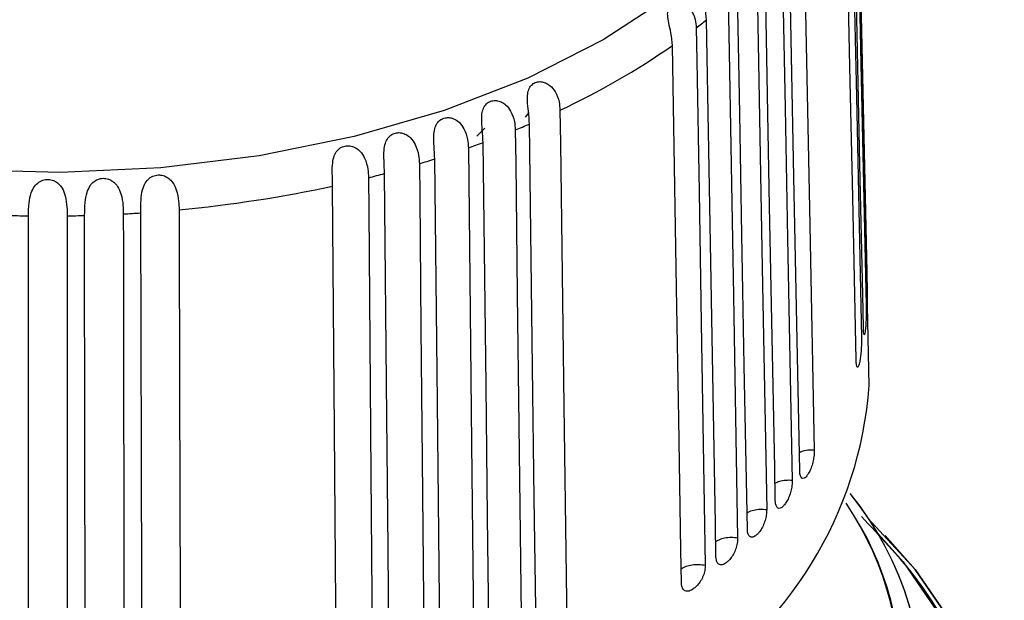
# Model space of a CAD drawing. Units: millimetres. Extents: x 10 to 416, y 10 to 287.
# Drawn here: x 357 to 379, y 126 to 139 of the extents above; entities that cross this region are included whole.
import ezdxf

# ---------------------------------------------------------------- set-up
doc = ezdxf.new("R2010")
doc.units = ezdxf.units.MM

msp = doc.modelspace()

# ---------------------------------------------------------------- linework, layer by layer
at = {"color": 7, "linetype": 'Continuous', "lineweight": 25}
for p, q in [((367.997, 136.586), (368.079, 136.69)), ((375.752, 130.523), (375.706, 132.686))]:
    msp.add_line(p, q, dxfattribs=at)
at = {"color": 8, "linetype": 'Continuous', "lineweight": 25}
msp.add_line((366.893, 136.159), (367.079, 136.34), dxfattribs=at)
at = {"color": 8, "linetype": 'Continuous', "lineweight": 25, "flags": 128}
for points in [[(371.129, 151.917), (371.591, 151.564), (372.8, 150.453), (373.753, 149.262), (374.434, 148.011), (374.833, 146.719), (374.942, 145.409), (374.76, 144.101), (374.29, 142.818), (373.539, 141.58), (372.521, 140.407), (371.251, 139.319), (369.75, 138.334)], [(369.75, 138.334), (368.044, 137.468), (366.159, 136.735), (364.128, 136.147), (361.983, 135.714), (359.76, 135.442), (357.495, 135.337), (355.225, 135.4), (352.988, 135.63), (350.82, 136.024), (348.757, 136.574), (346.833, 137.272), (345.08, 138.106), (343.525, 139.063), (342.196, 140.127), (341.112, 141.28)]]:
    msp.add_lwpolyline(points, dxfattribs=at)
at = {"color": 7, "linetype": 'Continuous', "lineweight": 25, "flags": 128}
for points in [[(375.439, 145.133), (375.454, 144.398), (375.517, 141.46), (375.58, 138.522), (375.638, 135.804), (375.696, 133.086)], [(375.696, 132.581), (375.681, 133.316), (375.618, 136.254), (375.555, 139.192), (375.497, 141.91), (375.439, 144.628)], [(375.425, 144.4), (375.441, 143.665), (375.503, 140.724), (375.566, 137.783), (375.682, 132.343)], [(375.621, 131.839), (375.605, 132.574), (375.543, 135.515), (375.48, 138.456), (375.364, 143.896)], [(375.323, 143.67), (375.338, 142.934), (375.401, 139.991), (375.463, 137.047), (375.578, 131.603)], [(375.457, 131.102), (375.441, 131.838), (375.379, 134.781), (375.317, 137.725), (375.201, 143.17)], [(374.273, 141.169), (374.287, 140.431), (374.346, 137.479), (374.404, 134.527), (374.512, 129.066)], [(374.183, 128.598), (374.169, 129.336), (374.111, 132.288), (374.052, 135.24), (373.945, 140.7)], [(373.784, 140.493), (373.798, 139.754), (373.855, 136.8), (373.911, 133.846), (374.016, 128.381)], [(373.632, 127.927), (373.618, 128.665), (373.561, 131.619), (373.505, 134.574), (373.4, 140.039)], [(373.215, 139.838), (373.229, 139.099), (373.283, 136.142), (373.338, 133.186), (373.388, 130.451), (373.438, 127.717)], [(373.001, 127.279), (372.987, 128.018), (372.933, 130.975), (372.878, 133.931), (372.828, 136.666), (372.778, 139.4)], [(372.569, 139.207), (372.582, 138.467), (372.634, 135.509), (372.686, 132.55), (372.782, 127.077)], [(372.293, 126.658), (372.28, 127.398), (372.228, 130.357), (372.176, 133.315), (372.08, 138.788)], [(371.848, 138.604), (371.86, 137.864), (371.91, 134.903), (371.959, 131.943), (372.051, 126.466)], [(371.512, 126.068), (371.5, 126.808), (371.451, 129.768), (371.401, 132.729), (371.309, 138.206)], [(368.772, 136.741), (368.782, 136), (368.821, 133.033), (368.859, 130.066), (368.931, 124.577)], [(367.764, 136.297), (367.772, 135.555), (367.807, 132.586), (367.843, 129.618), (367.908, 124.127)], [(368.241, 124.266), (368.231, 125.008), (368.193, 127.975), (368.154, 130.942), (368.083, 136.43)], [(366.704, 135.894), (366.711, 135.151), (366.743, 132.182), (366.774, 129.212), (366.803, 126.465), (366.832, 123.718)], [(367.182, 123.844), (367.173, 124.586), (367.138, 127.555), (367.103, 130.523), (367.038, 136.014)], [(366.075, 123.466), (366.067, 124.208), (366.035, 127.178), (366.004, 130.147), (365.975, 132.894), (365.946, 135.641)], [(365.598, 135.534), (365.605, 134.791), (365.632, 131.821), (365.66, 128.85), (365.711, 123.354)], [(364.451, 135.22), (364.457, 134.477), (364.481, 131.505), (364.504, 128.533), (364.548, 123.035)], [(364.924, 123.132), (364.917, 123.875), (364.89, 126.846), (364.862, 129.817), (364.811, 135.313)], [(363.736, 122.846), (363.73, 123.589), (363.707, 126.561), (363.683, 129.533), (363.64, 135.031)], [(360.174, 134.494), (360.176, 133.751), (360.185, 130.777), (360.194, 127.803), (360.21, 122.3)], [(356.773, 122.162), (356.773, 122.906), (356.773, 125.88), (356.773, 128.855), (356.773, 131.606), (356.773, 134.358)], [(357.648, 134.358), (357.648, 133.614), (357.648, 130.639), (357.648, 127.665), (357.648, 124.914), (357.648, 122.162)], [(358.06, 122.17), (358.059, 122.914), (358.055, 125.888), (358.05, 128.863), (358.042, 134.365)], [(358.915, 134.401), (358.916, 133.657), (358.921, 130.683), (358.925, 127.708), (358.933, 122.206)], [(359.343, 122.23), (359.341, 122.974), (359.332, 125.948), (359.323, 128.922), (359.307, 134.424)], [(375.719, 127.529), (376.787, 126.37), (377.714, 125.022), (378.364, 123.621), (378.729, 122.187), (378.802, 120.737), (378.583, 119.293), (378.075, 117.872), (377.285, 116.496), (376.223, 115.182), (374.904, 113.948), (373.346, 112.81), (371.57, 111.785), (369.6, 110.885), (367.462, 110.124), (365.186, 109.511), (362.801, 109.055), (360.341, 108.762), (357.839, 108.636), (355.328, 108.678)], [(355.328, 108.678), (357.839, 108.636), (360.341, 108.762), (362.801, 109.055), (365.186, 109.511), (367.462, 110.124), (369.6, 110.885), (371.57, 111.785), (373.346, 112.81), (374.904, 113.948), (376.223, 115.182), (377.285, 116.496), (378.075, 117.872), (378.583, 119.293), (378.802, 120.737), (378.729, 122.187), (378.364, 123.621), (377.714, 125.022), (376.787, 126.37), (376.111, 127.136)], [(375.897, 127.246), (376.515, 126.541), (377.43, 125.212), (378.071, 123.831), (378.43, 122.416), (378.502, 120.987), (378.286, 119.563), (377.785, 118.162), (377.006, 116.805), (375.959, 115.509), (374.659, 114.292), (373.122, 113.17), (371.371, 112.159), (369.428, 111.272), (367.32, 110.522), (365.075, 109.917), (362.724, 109.467), (360.298, 109.178), (357.83, 109.054), (355.354, 109.095)]]:
    msp.add_lwpolyline(points, dxfattribs=at)
at = {"color": 7, "linetype": 'Continuous', "lineweight": 25}
for centre, radius, start, end in [((363.642, 149.163), 13.373, 307.8528, 309.1206), ((361.488, 152.289), 17.17, 295.1035, 304.891), ((359.687, 156.012), 21.305, 292.2767, 293.2068), ((359.022, 157.718), 23.137, 289.3917, 290.2721), ((358.464, 159.389), 24.898, 286.6487, 287.4867), ((358.018, 160.974), 26.546, 284.0242, 284.8266), ((357.415, 163.801), 29.436, 275.3781, 282.2079), ((357.211, 165.923), 31.569, 268.4907, 269.2061), ((357.212, 165.886), 31.532, 270.7936, 271.5097), ((357.228, 165.546), 31.191, 273.1016, 273.8231), ((366.849, 131.185), 8.928, 301.0402, 355.7469), ((369.548, 123.424), 7.422, 311.8352, 38.9451), ((369.558, 123.427), 7.411, 312.3616, 38.9779), ((369.277, 123.851), 7.181, 316.6199, 33.9953), ((369.388, 123.848), 7.091, 317.1971, 34.5179)]:
    msp.add_arc(centre, radius, start, end, dxfattribs=at)
for points, knots in [([(372.08, 138.788), (372.071, 138.881), (372.055, 139.041), (371.989, 139.274), (371.952, 139.449), (371.949, 139.584), (371.981, 139.685), (372.046, 139.751), (372.13, 139.779), (372.227, 139.771), (372.34, 139.72), (372.465, 139.594), (372.551, 139.405), (372.563, 139.269), (372.569, 139.207)], [0, 0, 0, 0, 0.151299, 0.259662, 0.336843, 0.399378, 0.462219, 0.518, 0.57122, 0.625269, 0.683578, 0.771419, 0.897024, 1, 1, 1, 1]), ([(371.309, 138.206), (371.301, 138.299), (371.287, 138.46), (371.228, 138.695), (371.199, 138.871), (371.204, 139.006), (371.245, 139.106), (371.317, 139.169), (371.407, 139.194), (371.507, 139.183), (371.622, 139.126), (371.746, 138.996), (371.831, 138.803), (371.843, 138.666), (371.848, 138.604)], [0, 0, 0, 0, 0.151258, 0.259617, 0.336788, 0.399318, 0.462154, 0.51793, 0.571147, 0.625187, 0.683473, 0.771242, 0.896744, 1, 1, 1, 1]), ([(368.083, 136.43), (368.077, 136.525), (368.066, 136.687), (368.034, 136.929), (368.036, 137.107), (368.071, 137.239), (368.14, 137.331), (368.235, 137.382), (368.34, 137.394), (368.449, 137.367), (368.566, 137.294), (368.684, 137.146), (368.758, 136.943), (368.768, 136.804), (368.772, 136.741)], [0, 0, 0, 0, 0.151258, 0.259617, 0.336787, 0.399317, 0.462152, 0.517928, 0.571144, 0.625185, 0.683472, 0.771241, 0.896743, 1, 1, 1, 1]), ([(367.038, 136.014), (367.033, 136.109), (367.024, 136.272), (366.999, 136.515), (367.01, 136.692), (367.054, 136.822), (367.13, 136.912), (367.23, 136.959), (367.339, 136.966), (367.448, 136.935), (367.565, 136.857), (367.68, 136.705), (367.75, 136.498), (367.759, 136.359), (367.764, 136.297)], [0, 0, 0, 0, 0.1513, 0.259662, 0.336842, 0.399377, 0.462218, 0.517999, 0.571219, 0.625268, 0.683577, 0.771419, 0.897023, 1, 1, 1, 1]), ([(365.946, 135.641), (365.941, 135.736), (365.934, 135.899), (365.917, 136.143), (365.937, 136.32), (365.989, 136.448), (366.072, 136.534), (366.177, 136.577), (366.288, 136.579), (366.399, 136.544), (366.514, 136.462), (366.625, 136.305), (366.691, 136.095), (366.7, 135.956), (366.704, 135.894)], [0, 0, 0, 0, 0.151314, 0.259677, 0.33686, 0.399398, 0.462241, 0.518023, 0.571244, 0.625297, 0.683612, 0.771478, 0.897117, 1, 1, 1, 1]), ([(364.811, 135.313), (364.808, 135.408), (364.801, 135.571), (364.793, 135.815), (364.821, 135.991), (364.881, 136.117), (364.97, 136.2), (365.08, 136.239), (365.194, 136.237), (365.304, 136.197), (365.417, 136.11), (365.524, 135.948), (365.586, 135.737), (365.594, 135.597), (365.598, 135.534)], [0, 0, 0, 0, 0.151299, 0.259662, 0.336843, 0.399378, 0.462219, 0.518, 0.57122, 0.625269, 0.683578, 0.771419, 0.897024, 1, 1, 1, 1]), ([(363.64, 135.031), (363.637, 135.126), (363.632, 135.289), (363.632, 135.534), (363.668, 135.709), (363.736, 135.832), (363.831, 135.911), (363.945, 135.945), (364.06, 135.939), (364.17, 135.895), (364.281, 135.803), (364.384, 135.638), (364.441, 135.423), (364.448, 135.283), (364.451, 135.22)], [0, 0, 0, 0, 0.151258, 0.259617, 0.336788, 0.399318, 0.462154, 0.51793, 0.571147, 0.625187, 0.683473, 0.771242, 0.896744, 1, 1, 1, 1]), ([(356.773, 134.358), (356.775, 134.453), (356.778, 134.617), (356.823, 134.856), (356.901, 135.018), (357.004, 135.122), (357.124, 135.177), (357.249, 135.184), (357.363, 135.152), (357.461, 135.084), (357.55, 134.97), (357.618, 134.785), (357.645, 134.562), (357.647, 134.421), (357.648, 134.358)], [0, 0, 0, 0, 0.151314, 0.259677, 0.33686, 0.399398, 0.462241, 0.518023, 0.571244, 0.625297, 0.683612, 0.771478, 0.897117, 1, 1, 1, 1]), ([(358.042, 134.365), (358.043, 134.461), (358.045, 134.625), (358.082, 134.866), (358.153, 135.031), (358.25, 135.139), (358.367, 135.198), (358.492, 135.211), (358.607, 135.183), (358.709, 135.119), (358.802, 135.009), (358.878, 134.827), (358.911, 134.605), (358.914, 134.464), (358.915, 134.401)], [0, 0, 0, 0, 0.1513, 0.259662, 0.336842, 0.399377, 0.462218, 0.517999, 0.571219, 0.625268, 0.683577, 0.771419, 0.897023, 1, 1, 1, 1]), ([(359.307, 134.424), (359.307, 134.52), (359.307, 134.684), (359.336, 134.926), (359.4, 135.094), (359.492, 135.206), (359.605, 135.27), (359.728, 135.288), (359.844, 135.265), (359.949, 135.205), (360.047, 135.099), (360.13, 134.92), (360.168, 134.699), (360.172, 134.558), (360.174, 134.494)], [0, 0, 0, 0, 0.151258, 0.259617, 0.336787, 0.399317, 0.462152, 0.517928, 0.571144, 0.625185, 0.683472, 0.771241, 0.896743, 1, 1, 1, 1]), ([(375.696, 133.086), (375.697, 133.048), (375.698, 132.991), (375.701, 132.904), (375.703, 132.817), (375.706, 132.709), (375.707, 132.613), (375.708, 132.541), (375.709, 132.471), (375.707, 132.441), (375.707, 132.424)], [0, 0, 0, 0, 0.151111, 0.225853, 0.300549, 0.451559, 0.60309, 0.681244, 0.809485, 1, 1, 1, 1]), ([(375.704, 132.424), (375.704, 132.424), (375.702, 132.422), (375.7, 132.459), (375.698, 132.514), (375.697, 132.556), (375.696, 132.581)], [0, 0, 0, 0, 0.0899693, 0.5021329, 0.7036463, 1, 1, 1, 1]), ([(375.682, 132.343), (375.682, 132.305), (375.683, 132.248), (375.683, 132.161), (375.682, 132.074), (375.679, 131.966), (375.674, 131.87), (375.667, 131.798), (375.659, 131.73), (375.648, 131.67), (375.635, 131.671), (375.628, 131.716), (375.623, 131.773), (375.622, 131.814), (375.621, 131.839)], [0, 0, 0, 0, 0.099554, 0.148795, 0.198005, 0.297493, 0.397322, 0.448806, 0.533347, 0.658807, 0.777617, 0.878319, 0.927556, 1, 1, 1, 1]), ([(375.578, 131.603), (375.578, 131.564), (375.579, 131.507), (375.576, 131.421), (375.571, 131.334), (375.563, 131.225), (375.55, 131.13), (375.537, 131.058), (375.521, 130.991), (375.499, 130.932), (375.478, 130.933), (375.466, 130.978), (375.459, 131.036), (375.457, 131.077), (375.457, 131.102)], [0, 0, 0, 0, 0.099567, 0.148815, 0.19804, 0.297557, 0.39742, 0.448861, 0.533588, 0.659119, 0.778004, 0.878667, 0.927888, 1, 1, 1, 1]), ([(374.512, 129.066), (374.511, 129.028), (374.51, 128.971), (374.498, 128.886), (374.482, 128.8), (374.454, 128.694), (374.417, 128.603), (374.379, 128.535), (374.336, 128.471), (374.28, 128.418), (374.229, 128.424), (374.202, 128.472), (374.187, 128.531), (374.185, 128.573), (374.183, 128.598)], [0, 0, 0, 0, 0.099555, 0.148796, 0.198009, 0.297499, 0.397329, 0.448794, 0.533512, 0.658822, 0.777566, 0.878254, 0.927489, 1, 1, 1, 1]), ([(374.016, 128.381), (374.015, 128.342), (374.013, 128.285), (373.999, 128.201), (373.98, 128.116), (373.946, 128.011), (373.902, 127.922), (373.858, 127.855), (373.808, 127.793), (373.743, 127.742), (373.684, 127.751), (373.652, 127.8), (373.636, 127.86), (373.634, 127.902), (373.632, 127.927)], [0, 0, 0, 0, 0.099554, 0.148795, 0.198006, 0.297494, 0.397324, 0.448807, 0.53335, 0.658815, 0.777627, 0.878329, 0.927565, 1, 1, 1, 1]), ([(373.438, 127.717), (373.437, 127.678), (373.435, 127.621), (373.419, 127.537), (373.397, 127.453), (373.358, 127.35), (373.307, 127.263), (373.257, 127.198), (373.199, 127.138), (373.126, 127.09), (373.059, 127.101), (373.024, 127.152), (373.005, 127.212), (373.003, 127.254), (373.001, 127.279)], [0, 0, 0, 0, 0.099554, 0.148795, 0.198006, 0.297493, 0.397323, 0.448812, 0.533299, 0.658813, 0.777647, 0.878353, 0.92759, 1, 1, 1, 1]), ([(375.576, 127.563), (375.991, 127.124), (376.751, 126.321), (377.544, 125.071), (378.286, 123.453), (378.586, 121.766), (378.436, 120.076), (378.098, 118.829), (377.547, 117.618), (376.561, 116.097), (374.91, 114.373), (372.634, 112.794), (370.341, 111.623), (368.128, 110.748), (365.873, 110.081), (363.667, 109.605), (360.861, 109.179), (357.94, 109.005), (355.013, 109.092), (352.854, 109.287), (350.754, 109.604), (348.123, 110.176), (345.109, 111.113), (343.117, 112.148), (342.149, 112.65)], [0, 0, 0, 0, 0.0422767, 0.077291, 0.1123139, 0.1837457, 0.2195051, 0.2552732, 0.2902876, 0.3253105, 0.392466, 0.4558262, 0.4980823, 0.5416528, 0.5864505, 0.6214648, 0.6564877, 0.7279195, 0.7636789, 0.799447, 0.8344613, 0.8694842, 0.9366397, 1, 1, 1, 1]), ([(372.782, 127.077), (372.781, 127.039), (372.778, 126.982), (372.76, 126.899), (372.735, 126.816), (372.691, 126.714), (372.634, 126.629), (372.578, 126.566), (372.514, 126.509), (372.431, 126.464), (372.357, 126.478), (372.318, 126.53), (372.298, 126.591), (372.295, 126.633), (372.293, 126.658)], [0, 0, 0, 0, 0.0995536, 0.1487946, 0.1980055, 0.2974926, 0.3973218, 0.4488056, 0.5333466, 0.6588069, 0.7776168, 0.8783194, 0.9275559, 1, 1, 1, 1]), ([(372.051, 126.466), (372.049, 126.428), (372.046, 126.371), (372.026, 126.288), (371.998, 126.206), (371.949, 126.107), (371.887, 126.023), (371.824, 125.963), (371.753, 125.909), (371.663, 125.867), (371.582, 125.885), (371.539, 125.938), (371.517, 126), (371.514, 126.042), (371.512, 126.068)], [0, 0, 0, 0, 0.099567, 0.148815, 0.19804, 0.297557, 0.39742, 0.448861, 0.533588, 0.659119, 0.778004, 0.878667, 0.927888, 1, 1, 1, 1])]:
    msp.add_open_spline(points, degree=3, knots=knots, dxfattribs=at)
at = {"color": 8, "linetype": 'Continuous', "lineweight": 25}
for points, knots in [([(374.512, 129.066), (374.462, 129.067), (374.362, 129.067), (374.244, 129.041), (374.191, 129.014), (374.175, 129.007)], [0, 0, 0, 0, 0.413505, 0.830305, 1, 1, 1, 1]), ([(374.016, 128.381), (373.966, 128.383), (373.866, 128.387), (373.728, 128.361), (373.657, 128.329), (373.625, 128.314)], [0, 0, 0, 0, 0.354436, 0.711872, 1, 1, 1, 1]), ([(373.438, 127.717), (373.389, 127.721), (373.29, 127.73), (373.144, 127.705), (373.04, 127.675), (373.001, 127.648), (372.994, 127.643)], [0, 0, 0, 0, 0.308541, 0.619718, 0.929798, 1, 1, 1, 1]), ([(372.782, 127.077), (372.734, 127.084), (372.636, 127.096), (372.487, 127.078), (372.363, 127.045), (372.309, 127.01), (372.287, 126.996)], [0, 0, 0, 0, 0.273355, 0.549045, 0.823759, 1, 1, 1, 1]), ([(371.507, 126.382), (371.508, 126.383), (371.531, 126.409), (371.619, 126.445), (371.754, 126.48), (371.907, 126.491), (372.003, 126.474), (372.051, 126.466)], [0, 0, 0, 0, 0.009019, 0.252835, 0.501165, 0.750958, 1, 1, 1, 1])]:
    msp.add_open_spline(points, degree=3, knots=knots, dxfattribs=at)

doc.saveas('drawing.dxf')
